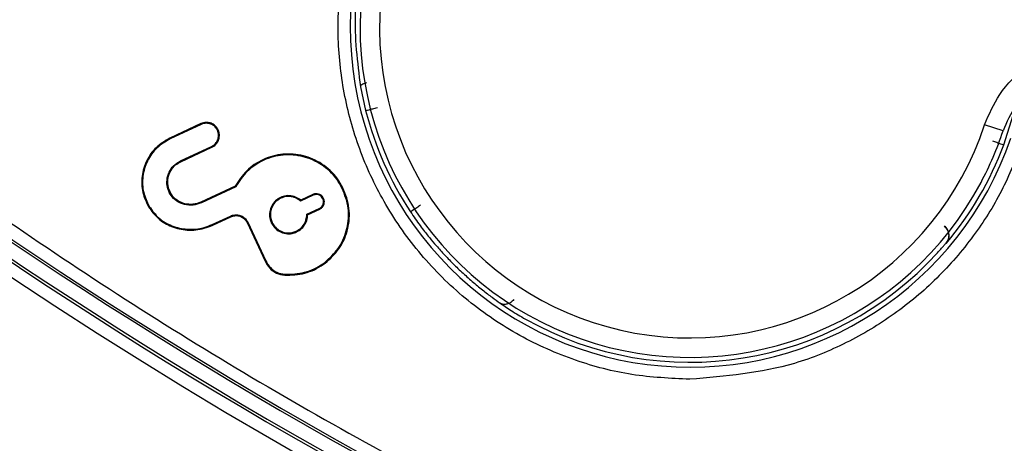
# Model space of a CAD drawing. Units: millimetres. Extents: x 69 to 1126, y 56 to 792.
# Drawn here: x 211 to 232, y 512 to 521 of the extents above; entities that cross this region are included whole.
import ezdxf

# ---------------------------------------------------------------- set-up
doc = ezdxf.new("R2010")
doc.units = ezdxf.units.MM
doc.header["$PDSIZE"] = -1
doc.layers.add('10', color=1, linetype='Continuous')
doc.styles.add('SLDTEXTSTYLE3', font='TXT', dxfattribs={"width": 0.7})
doc.dimstyles.new('SLDDIMSTYLE0', dxfattribs={"dimtxt": 12.733073, "dimasz": 12.733073, "dimexe": 0, "dimexo": 0.0625, "dimgap": 3.183268, "dimtad": 1, "dimdec": 1, "dimrnd": 1e-09, "dimzin": 12, "dimdsep": 46, "dimtxsty": 'SLDTEXTSTYLE3', "dimsah": 1, "dimcen": 0, "dimadec": 0, "dimazin": 3, "dimtfac": 1, "dimtdec": 1, "dimtofl": 0, "dimtmove": 0, "dimatfit": 3, "dimfxl": 1, "dimfrac": 2, "dimtolj": 1, "dimtzin": 12, "dimarcsym": 0})

# ---------------------------------------------------------------- blocks, each defined once
blk = doc.blocks.new('_D')
at = {"layer": '10', "color": 0, "lineweight": -2, "transparency": 16777216}
blk.add_line((476.581, 464.181), (375.329, 528.8), dxfattribs=at)
at = {"layer": '10', "color": 0, "transparency": 16777216}
blk.add_solid([(376.47, 530.589), (374.187, 527.011), (364.595, 535.65)], dxfattribs=at)
at = {"layer": 'Defpoints', "color": 0, "transparency": 16777216}
for p in [(168.353, 660.889), (364.595, 535.65)]:
    blk.add_point(p, dxfattribs=at)
at = {"layer": '10', "color": 0, "transparency": 16777216, "insert": (436.459, 501.116), "char_height": 12.73307, "attachment_point": 5, "rotation": 327.4543, "style": 'SLDTEXTSTYLE3'}
blk.add_mtext('\\A1;∅232.8 [∅9.17]', dxfattribs=at)

msp = doc.modelspace()

# ---------------------------------------------------------------- linework, layer by layer
at = {"color": 7, "linetype": 'Continuous', "lineweight": 25}
for p, q in [((218.372, 519.35), (218.479, 518.86)), ((231.63, 518.151), (231.826, 518.765)), ((215.084, 518.591), (214.443, 518.291)), ((215.092, 518.575), (214.45, 518.275)), ((215.092, 518.575), (215.084, 518.591)), ((215.424, 518.454), (215.44, 518.461)), ((231.615, 518.441), (231.235, 518.567)), ((214.45, 518.275), (214.443, 518.291)), ((214.661, 517.821), (215.303, 518.121)), ((214.669, 517.806), (215.311, 518.105)), ((215.303, 518.121), (215.311, 518.105)), ((214.661, 517.821), (214.669, 517.806)), ((216.37, 517.831), (216.362, 517.847)), ((215.793, 517.305), (215.085, 516.975)), ((215.805, 517.291), (215.093, 516.959)), ((215.805, 517.291), (215.793, 517.305)), ((214.44, 517.158), (214.455, 517.166)), ((216.725, 517.07), (216.732, 517.054)), ((217.398, 517.116), (217.139, 516.995)), ((217.39, 517.132), (217.141, 517.015)), ((217.39, 517.132), (217.398, 517.116)), ((217.613, 517.051), (217.597, 517.043)), ((214.02, 516.884), (214.005, 516.875)), ((215.093, 516.959), (215.085, 516.975)), ((217.265, 516.723), (217.524, 516.844)), ((217.532, 516.828), (217.524, 516.844)), ((218.09, 517.002), (218.107, 517.006)), ((215.319, 516.513), (215.694, 516.687)), ((215.327, 516.497), (215.701, 516.672)), ((215.694, 516.687), (215.701, 516.672)), ((217.283, 516.712), (217.532, 516.828)), ((215.319, 516.513), (215.327, 516.497)), ((216.05, 516.558), (216.034, 516.551)), ((216.034, 516.551), (216.405, 515.754)), ((216.05, 516.558), (216.421, 515.762)), ((216.535, 516.548), (216.551, 516.555)), ((217.057, 516.358), (217.049, 516.374)), ((230.437, 516.124), (230.447, 516.126)), ((216.421, 515.762), (216.405, 515.754)), ((217.636, 515.731), (217.646, 515.717)), ((216.812, 515.485), (216.811, 515.467))]:
    msp.add_line(p, q, dxfattribs=at)
for radius in [116.334, 116.258, 115.359]:
    msp.add_circle((266.474, 598.27), radius, dxfattribs=at)
for centre, radius, start, end in [((266.474, 598.27), 99.596, 186.32316, 263.67684), ((266.474, 598.27), 99.346, 219.2636, 263.67684), ((266.474, 598.27), 99.289, 219.29943, 263.63963), ((266.474, 598.27), 99, 219.38117, 263.71982), ((266.474, 598.27), 98.952, 219.41142, 263.68792), ((225.161, 520.57), 6.796, 95.8671, 332), ((266.474, 598.27), 82.062, 240.17506, 259.34563), ((225.161, 520.57), 6.998, 113.7479, 340.9779), ((225.161, 520.57), 6.396, 95.8715, 341.745), ((266.474, 598.27), 82.462, 240.17506, 259.34563), ((225.161, 520.57), 6.897, 194.3573, 213.4164), ((225.161, 520.57), 6.796, 332, 341.745), ((225.161, 520.57), 6.906, 319.9414, 339.4981), ((225.161, 520.57), 6.897, 240.5836, 317.7239)]:
    msp.add_arc(centre, radius, start, end, dxfattribs=at)
for points, knots in [([(266.474, 517.493), (261.138, 517.493), (255.855, 518.017), (249.318, 519.325), (248.019, 519.618), (245.448, 520.267), (244.174, 520.621), (240.389, 521.775), (237.912, 522.665), (233.053, 524.684), (230.67, 525.813), (227.168, 527.689), (226.012, 528.345), (223.725, 529.719), (222.603, 530.432), (217.101, 534.12), (213.038, 537.465), (208.379, 542.132), (207.468, 543.089), (205.689, 545.055), (204.82, 546.065), (202.287, 549.159), (200.713, 551.288), (196.329, 557.869), (193.849, 562.512), (191.569, 568.029), (191.323, 568.646), (190.845, 569.888), (190.613, 570.515), (189.942, 572.396), (189.528, 573.656), (188.381, 577.456), (187.744, 580.013), (186.723, 585.174), (186.339, 587.778), (185.953, 591.72), (185.856, 593.04), (185.728, 595.692), (185.696, 597.028), (185.704, 603.68), (186.23, 608.921), (187.777, 616.668), (188.419, 619.23), (189.579, 623.044), (190, 624.313), (190.898, 626.815), (191.376, 628.05), (193.912, 634.151), (196.396, 638.788), (200.07, 644.282), (200.834, 645.365), (202.42, 647.501), (203.243, 648.553), (205.774, 651.63), (207.55, 653.584), (213.14, 659.163), (217.213, 662.507), (222.196, 665.832), (222.756, 666.196), (223.882, 666.907), (224.448, 667.256), (226.156, 668.277), (227.308, 668.928), (230.801, 670.79), (233.182, 671.913), (238.044, 673.923), (240.526, 674.811), (244.326, 675.962), (245.606, 676.315), (248.192, 676.961), (249.492, 677.252), (255.995, 678.539), (261.233, 679.048), (269.144, 679.045), (271.789, 678.915), (277.099, 678.389), (279.72, 677.996), (287.478, 676.446), (292.513, 674.918), (298.636, 672.379), (299.854, 671.839), (302.263, 670.698), (303.448, 670.099), (306.949, 668.224), (309.208, 666.867), (313.581, 663.941), (315.695, 662.372), (318.754, 659.86), (319.756, 658.996), (321.23, 657.659), (321.716, 657.207), (322.68, 656.288), (323.158, 655.822), (327.392, 651.582), (330.728, 647.503), (335.114, 640.936), (336.472, 638.671), (338.348, 635.157), (338.949, 633.963), (340.085, 631.558), (340.621, 630.345), (343.146, 624.237), (344.67, 619.202), (345.958, 612.723), (346.185, 611.418), (346.574, 608.789), (346.737, 607.462), (347.126, 603.494), (347.252, 600.854), (347.248, 592.955), (346.734, 587.712), (345.436, 581.19), (345.142, 579.886), (344.495, 577.31), (344.141, 576.035), (342.989, 572.245), (342.101, 569.767), (340.086, 564.907), (338.96, 562.525), (337.089, 559.025), (336.435, 557.871), (335.408, 556.158), (335.058, 555.589), (334.345, 554.465), (333.982, 553.908), (330.663, 548.946), (327.32, 544.88), (321.728, 539.288), (319.768, 537.51), (316.677, 534.974), (315.626, 534.155), (313.495, 532.576), (312.414, 531.816), (306.928, 528.154), (302.288, 525.673), (296.17, 523.138), (294.93, 522.659), (292.417, 521.761), (291.155, 521.345), (287.353, 520.193), (284.795, 519.554), (277.057, 518.017), (271.811, 517.493), (266.474, 517.493)], [0, 0, 0, 0, 0.03125, 0.03125, 0.039063, 0.039063, 0.046875, 0.046875, 0.0625, 0.0625, 0.078125, 0.078125, 0.085938, 0.085938, 0.09375, 0.09375, 0.125, 0.125, 0.132813, 0.132813, 0.140625, 0.140625, 0.15625, 0.15625, 0.1875, 0.1875, 0.191406, 0.191406, 0.195313, 0.195313, 0.203125, 0.203125, 0.21875, 0.21875, 0.234375, 0.234375, 0.242188, 0.242188, 0.25, 0.25, 0.28125, 0.28125, 0.296875, 0.296875, 0.304688, 0.304688, 0.3125, 0.3125, 0.34375, 0.34375, 0.351563, 0.351563, 0.359375, 0.359375, 0.375, 0.375, 0.40625, 0.40625, 0.410156, 0.410156, 0.414063, 0.414063, 0.421875, 0.421875, 0.4375, 0.4375, 0.453125, 0.453125, 0.460938, 0.460938, 0.46875, 0.46875, 0.5, 0.5, 0.515625, 0.515625, 0.53125, 0.53125, 0.5625, 0.5625, 0.570313, 0.570313, 0.578125, 0.578125, 0.59375, 0.59375, 0.609375, 0.609375, 0.617188, 0.617188, 0.621094, 0.621094, 0.625, 0.625, 0.65625, 0.65625, 0.671875, 0.671875, 0.679688, 0.679688, 0.6875, 0.6875, 0.71875, 0.71875, 0.726563, 0.726563, 0.734375, 0.734375, 0.75, 0.75, 0.78125, 0.78125, 0.789063, 0.789063, 0.796875, 0.796875, 0.8125, 0.8125, 0.828125, 0.828125, 0.835938, 0.835938, 0.839844, 0.839844, 0.84375, 0.84375, 0.875, 0.875, 0.890625, 0.890625, 0.898438, 0.898438, 0.90625, 0.90625, 0.9375, 0.9375, 0.945313, 0.945313, 0.953125, 0.953125, 0.96875, 0.96875, 1, 1, 1, 1]), ([(192.043, 621.912), (192.705, 623.839), (194.03, 627.7), (196.586, 633.272), (199.533, 638.643), (202.98, 643.889), (206.946, 648.956), (211.433, 653.79), (216.306, 658.235), (221.529, 662.252), (227.079, 665.803), (232.913, 668.879), (238.983, 671.461), (245.241, 673.522), (251.653, 675.036), (258.177, 676.008), (264.76, 676.435), (271.347, 676.308), (277.899, 675.614), (284.377, 674.372), (290.729, 672.596), (296.904, 670.296), (302.856, 667.473), (308.558, 664.156), (313.965, 660.378), (318.392, 656.694), (321.944, 653.293), (325.297, 649.732), (328.911, 645.329), (332.62, 639.961), (335.879, 634.266), (338.662, 628.286), (340.939, 622.095), (342.688, 615.743), (343.881, 609.263), (344.528, 602.699), (344.628, 596.104), (344.175, 589.531), (343.157, 583.021), (341.595, 576.613), (339.506, 570.357), (336.903, 564.304), (333.787, 558.499), (330.192, 552.969), (326.149, 547.756), (321.69, 542.906), (316.828, 538.46), (311.605, 534.432), (306.065, 530.851), (300.252, 527.751), (294.192, 525.164), (287.93, 523.092), (281.518, 521.547), (275.005, 520.546), (268.431, 520.11), (261.836, 520.228), (255.274, 520.892), (248.797, 522.103), (242.45, 523.868), (236.265, 526.162), (230.293, 528.961), (224.922, 532.053), (220.137, 535.331), (215.894, 538.69), (211.89, 542.333), (207.879, 546.521), (203.957, 551.32), (200.225, 556.759), (196.959, 562.489), (194.392, 568.021), (192.435, 573.267), (190.94, 578.156), (190.217, 581.484), (189.856, 583.148)], [0, 0, 0, 0, 0.013537, 0.027115, 0.040694, 0.05423, 0.068794, 0.08341, 0.098026, 0.11259, 0.127154, 0.141769, 0.156385, 0.170949, 0.185513, 0.200129, 0.214745, 0.229309, 0.243873, 0.258488, 0.273104, 0.287668, 0.302232, 0.316848, 0.331464, 0.346028, 0.355085, 0.364142, 0.378523, 0.392905, 0.407469, 0.422085, 0.436701, 0.451264, 0.465828, 0.480444, 0.49506, 0.509624, 0.524188, 0.538804, 0.55342, 0.567983, 0.582547, 0.597163, 0.611779, 0.626343, 0.640907, 0.655523, 0.670139, 0.684702, 0.699266, 0.713882, 0.728498, 0.743062, 0.757626, 0.772242, 0.786858, 0.801421, 0.815985, 0.830601, 0.845217, 0.859781, 0.871745, 0.883738, 0.895731, 0.907696, 0.92226, 0.936876, 0.951491, 0.966055, 0.977366, 0.988689, 1, 1, 1, 1]), ([(382.874, 598.27), (382.873, 597.92), (382.872, 597.222), (382.857, 596.175), (382.834, 595.128), (382.801, 594.081), (382.758, 593.035), (382.706, 591.989), (382.645, 590.944), (382.575, 589.899), (382.494, 588.854), (382.281, 586.361), (381.834, 582.427), (380.964, 577.029), (379.829, 571.624), (378.412, 566.183), (376.719, 560.772), (374.061, 553.545), (370.018, 544.662), (364.048, 534.428), (356.989, 524.756), (348.928, 515.815), (339.988, 507.755), (330.316, 500.696), (320.082, 494.725), (309.464, 489.894), (298.644, 486.213), (287.792, 483.662), (277.065, 482.189), (266.474, 481.712), (255.884, 482.189), (245.157, 483.662), (234.305, 486.213), (223.484, 489.894), (212.867, 494.725), (202.633, 500.696), (192.961, 507.755), (184.02, 515.815), (175.96, 524.756), (168.901, 534.428), (162.93, 544.662), (158.888, 553.545), (156.23, 560.772), (154.537, 566.183), (153.119, 571.624), (151.985, 577.028), (151.115, 582.427), (150.628, 586.708), (150.369, 589.898), (150.237, 591.989), (150.144, 594.081), (150.085, 596.175), (150.078, 597.571), (150.074, 598.27)], [0, 0, 0, 0, 0.002866, 0.005732, 0.008596, 0.01146, 0.014324, 0.017189, 0.020053, 0.022918, 0.025783, 0.02865, 0.043455, 0.058262, 0.073507, 0.088754, 0.104387, 0.120021, 0.151926, 0.184335, 0.217089, 0.250018, 0.282947, 0.315701, 0.34811, 0.380015, 0.411272, 0.441756, 0.47136, 0.5, 0.52864, 0.558244, 0.588728, 0.619985, 0.651891, 0.6843, 0.717053, 0.749982, 0.782911, 0.815665, 0.848074, 0.879979, 0.895612, 0.911246, 0.926492, 0.941739, 0.956544, 0.971351, 0.977082, 0.982811, 0.988539, 0.994268, 1, 1, 1, 1]), ([(151.288, 598.27), (151.289, 597.924), (151.291, 597.233), (151.305, 596.196), (151.329, 595.16), (151.361, 594.125), (151.403, 593.089), (151.454, 592.055), (151.515, 591.02), (151.585, 589.986), (151.664, 588.953), (151.875, 586.485), (152.318, 582.592), (153.179, 577.25), (154.301, 571.902), (155.704, 566.518), (157.38, 561.163), (160.01, 554.011), (164.01, 545.221), (169.918, 535.094), (176.904, 525.523), (184.88, 516.675), (193.727, 508.699), (203.298, 501.714), (213.426, 495.805), (223.933, 491.024), (234.64, 487.382), (245.379, 484.858), (255.994, 483.4), (266.474, 482.928), (276.954, 483.4), (287.569, 484.858), (298.308, 487.382), (309.016, 491.024), (319.523, 495.805), (329.65, 501.714), (339.221, 508.699), (348.069, 516.675), (356.045, 525.523), (363.03, 535.094), (368.938, 545.221), (372.939, 554.011), (375.569, 561.163), (377.245, 566.518), (378.647, 571.902), (379.77, 577.25), (380.631, 582.592), (381.112, 586.828), (381.368, 589.985), (381.499, 592.054), (381.592, 594.124), (381.65, 596.196), (381.657, 597.578), (381.66, 598.27)], [0, 0, 0, 0, 0.002866, 0.005732, 0.008596, 0.01146, 0.014324, 0.017189, 0.020053, 0.022918, 0.025783, 0.02865, 0.043455, 0.058262, 0.073507, 0.088754, 0.104387, 0.120021, 0.151926, 0.184335, 0.217089, 0.250018, 0.282947, 0.315701, 0.34811, 0.380015, 0.411272, 0.441756, 0.47136, 0.5, 0.52864, 0.558244, 0.588728, 0.619985, 0.651891, 0.6843, 0.717053, 0.749982, 0.782911, 0.815665, 0.848074, 0.879979, 0.895612, 0.911246, 0.926492, 0.941739, 0.956544, 0.971351, 0.977082, 0.982811, 0.988539, 0.994268, 1, 1, 1, 1]), ([(225.161, 513.322), (224.761, 513.341), (223.962, 513.379), (222.776, 513.692), (221.631, 514.196), (220.57, 514.913), (219.65, 515.805), (218.918, 516.821), (218.378, 517.919), (218.036, 519.072), (217.885, 520.265), (217.936, 521.488), (218.198, 522.713), (218.68, 523.899), (219.363, 524.983), (220.208, 525.906), (221.168, 526.67), (221.884, 527.026), (222.242, 527.204)], [0, 0, 0, 0, 0.06063, 0.121273, 0.185138, 0.25, 0.314862, 0.378727, 0.43935, 0.5, 0.560623, 0.621273, 0.685138, 0.75, 0.814862, 0.878727, 0.939357, 1, 1, 1, 1]), ([(218.496, 522.375), (218.391, 521.874), (218.182, 520.873), (218.308, 519.858), (218.372, 519.35)], [0, 0, 0, 0, 0.500124, 1, 1, 1, 1]), ([(231.235, 518.567), (231.327, 518.782), (231.525, 519.245), (232.09, 519.801), (232.823, 520.159), (233.645, 520.269), (234.165, 520.113), (234.424, 520.036)], [0, 0, 0, 0, 0.17783, 0.383364, 0.588903, 0.794452, 1, 1, 1, 1]), ([(234.273, 519.665), (234.056, 519.73), (233.623, 519.86), (232.938, 519.768), (232.327, 519.47), (231.857, 519.007), (231.692, 518.621), (231.615, 518.441)], [0, 0, 0, 0, 0.20555, 0.411098, 0.616636, 0.822169, 1, 1, 1, 1]), ([(218.495, 519.434), (218.469, 519.424), (218.419, 519.406), (218.377, 519.375), (218.373, 519.359), (218.372, 519.35)], [0, 0, 0, 0, 0.365749, 0.68282, 1, 1, 1, 1]), ([(215.44, 518.461), (215.425, 518.487), (215.394, 518.539), (215.319, 518.592), (215.231, 518.619), (215.149, 518.616), (215.103, 518.598), (215.084, 518.591)], [0, 0, 0, 0, 0.214331, 0.428718, 0.642947, 0.858709, 1, 1, 1, 1]), ([(215.424, 518.454), (215.41, 518.478), (215.381, 518.527), (215.311, 518.576), (215.229, 518.601), (215.153, 518.598), (215.109, 518.581), (215.092, 518.575)], [0, 0, 0, 0, 0.214313, 0.428683, 0.642909, 0.858666, 1, 1, 1, 1]), ([(215.311, 518.105), (215.337, 518.12), (215.389, 518.151), (215.442, 518.227), (215.468, 518.314), (215.466, 518.396), (215.448, 518.443), (215.44, 518.461)], [0, 0, 0, 0, 0.214331, 0.428718, 0.642947, 0.858709, 1, 1, 1, 1]), ([(214.443, 518.291), (214.345, 518.234), (214.15, 518.118), (213.952, 517.835), (213.854, 517.509), (213.865, 517.17), (213.959, 516.971), (214.005, 516.875)], [0, 0, 0, 0, 0.202736, 0.404889, 0.606555, 0.80964, 1, 1, 1, 1]), ([(214.45, 518.275), (214.354, 518.219), (214.162, 518.106), (213.968, 517.827), (213.872, 517.507), (213.882, 517.174), (213.975, 516.979), (214.02, 516.884)], [0, 0, 0, 0, 0.202704, 0.404862, 0.606514, 0.809575, 1, 1, 1, 1]), ([(215.303, 518.121), (215.328, 518.135), (215.376, 518.164), (215.426, 518.235), (215.451, 518.316), (215.448, 518.393), (215.431, 518.436), (215.424, 518.454)], [0, 0, 0, 0, 0.214313, 0.428683, 0.642909, 0.858666, 1, 1, 1, 1]), ([(208.733, 518.219), (210.423, 517.046), (213.795, 514.705), (219.114, 511.604), (224.596, 508.82), (230.248, 506.392), (236.01, 504.302), (239.937, 503.218), (241.89, 502.678)], [0, 0, 0, 0, 0.167589, 0.334238, 0.501143, 0.668197, 0.835036, 1, 1, 1, 1]), ([(232.013, 518.208), (231.879, 517.868), (231.612, 517.188), (231.01, 516.245), (230.271, 515.385), (229.386, 514.644), (228.397, 514.053), (227.006, 513.479), (225.891, 513.384), (225.161, 513.322)], [0, 0, 0, 0, 0.122006, 0.244042, 0.372167, 0.500352, 0.628477, 0.756661, 1, 1, 1, 1]), ([(218.107, 517.006), (218.057, 517.147), (217.957, 517.427), (217.641, 517.744), (217.252, 517.936), (216.827, 517.987), (216.527, 517.92), (216.381, 517.855), (216.362, 517.847)], [0, 0, 0, 0, 0.200569, 0.401475, 0.590799, 0.782017, 0.972551, 1, 1, 1, 1]), ([(218.09, 517.002), (218.041, 517.141), (217.942, 517.417), (217.63, 517.73), (217.247, 517.918), (216.828, 517.969), (216.532, 517.904), (216.388, 517.839), (216.37, 517.831)], [0, 0, 0, 0, 0.200591, 0.401521, 0.590837, 0.782011, 0.972515, 1, 1, 1, 1]), ([(214.44, 517.158), (214.419, 517.209), (214.377, 517.31), (214.383, 517.477), (214.441, 517.631), (214.538, 517.752), (214.624, 517.8), (214.661, 517.821)], [0, 0, 0, 0, 0.209672, 0.418524, 0.625327, 0.834044, 1, 1, 1, 1]), ([(214.455, 517.166), (214.435, 517.215), (214.395, 517.313), (214.401, 517.474), (214.456, 517.622), (214.55, 517.739), (214.632, 517.785), (214.669, 517.806)], [0, 0, 0, 0, 0.209595, 0.41849, 0.625285, 0.833975, 1, 1, 1, 1]), ([(216.362, 517.847), (216.302, 517.815), (216.182, 517.751), (215.973, 517.581), (215.864, 517.414), (215.793, 517.305)], [0, 0, 0, 0, 0.256127, 0.511148, 1, 1, 1, 1]), ([(216.37, 517.831), (216.31, 517.8), (216.191, 517.737), (216.038, 517.609), (215.905, 517.461), (215.839, 517.348), (215.805, 517.291)], [0, 0, 0, 0, 0.253849, 0.506536, 0.750168, 1, 1, 1, 1]), ([(215.093, 516.959), (215.037, 516.939), (214.925, 516.9), (214.744, 516.915), (214.583, 516.985), (214.485, 517.079), (214.449, 517.142), (214.44, 517.158)], [0, 0, 0, 0, 0.235271, 0.471219, 0.707387, 0.928497, 1, 1, 1, 1]), ([(215.085, 516.975), (215.031, 516.956), (214.923, 516.918), (214.748, 516.932), (214.592, 517), (214.499, 517.091), (214.464, 517.151), (214.455, 517.166)], [0, 0, 0, 0, 0.23588, 0.47232, 0.708785, 0.9301, 1, 1, 1, 1]), ([(216.725, 517.07), (216.689, 517.049), (216.616, 517.006), (216.537, 516.9), (216.495, 516.773), (216.496, 516.649), (216.524, 516.578), (216.535, 516.548)], [0, 0, 0, 0, 0.198808, 0.413698, 0.627706, 0.843478, 1, 1, 1, 1]), ([(216.732, 517.054), (216.697, 517.033), (216.625, 516.991), (216.55, 516.886), (216.512, 516.765), (216.515, 516.649), (216.54, 516.582), (216.551, 516.555)], [0, 0, 0, 0, 0.208349, 0.423164, 0.6373, 0.853055, 1, 1, 1, 1]), ([(217.141, 517.015), (217.108, 517.039), (217.037, 517.087), (216.907, 517.113), (216.799, 517.101), (216.742, 517.077), (216.725, 517.07)], [0, 0, 0, 0, 0.276448, 0.576504, 0.87605, 1, 1, 1, 1]), ([(217.139, 516.995), (217.105, 517.019), (217.037, 517.068), (216.912, 517.095), (216.807, 517.084), (216.75, 517.061), (216.732, 517.054)], [0, 0, 0, 0, 0.282386, 0.574749, 0.866862, 1, 1, 1, 1]), ([(217.613, 517.051), (217.603, 517.067), (217.584, 517.099), (217.537, 517.133), (217.482, 517.149), (217.431, 517.147), (217.402, 517.136), (217.39, 517.132)], [0, 0, 0, 0, 0.214343, 0.428742, 0.64297, 0.858728, 1, 1, 1, 1]), ([(217.597, 517.043), (217.588, 517.058), (217.571, 517.087), (217.529, 517.117), (217.48, 517.131), (217.434, 517.13), (217.408, 517.12), (217.398, 517.116)], [0, 0, 0, 0, 0.21432, 0.428697, 0.64292, 0.858668, 1, 1, 1, 1]), ([(217.524, 516.844), (217.539, 516.852), (217.568, 516.87), (217.598, 516.912), (217.613, 516.961), (217.611, 517.007), (217.601, 517.033), (217.597, 517.043)], [0, 0, 0, 0, 0.214346, 0.42875, 0.642982, 0.858713, 1, 1, 1, 1]), ([(217.532, 516.828), (217.548, 516.838), (217.581, 516.857), (217.614, 516.904), (217.63, 516.959), (217.629, 517.01), (217.617, 517.039), (217.613, 517.051)], [0, 0, 0, 0, 0.214367, 0.428791, 0.643029, 0.858772, 1, 1, 1, 1]), ([(214.005, 516.875), (214.067, 516.789), (214.193, 516.617), (214.48, 516.453), (214.808, 516.38), (215.103, 516.406), (215.27, 516.474), (215.327, 516.497)], [0, 0, 0, 0, 0.211188, 0.422413, 0.642191, 0.877235, 1, 1, 1, 1]), ([(214.02, 516.884), (214.081, 516.8), (214.204, 516.63), (214.486, 516.47), (214.809, 516.398), (215.099, 516.424), (215.263, 516.49), (215.319, 516.513)], [0, 0, 0, 0, 0.210757, 0.42159, 0.641346, 0.876484, 1, 1, 1, 1]), ([(217.141, 517.015), (217.141, 517.012), (217.14, 517.008), (217.14, 517.003), (217.139, 516.999), (217.139, 516.997), (217.139, 516.995)], [0, 0, 0, 0, 0.5, 0.625, 0.75, 1, 1, 1, 1]), ([(217.636, 515.731), (217.735, 515.821), (217.933, 516.001), (218.1, 516.38), (218.143, 516.727), (218.103, 516.933), (218.09, 517.002)], [0, 0, 0, 0, 0.279777, 0.55924, 0.851553, 1, 1, 1, 1]), ([(217.646, 515.717), (217.747, 515.808), (217.948, 515.991), (218.118, 516.376), (218.161, 516.727), (218.121, 516.936), (218.107, 517.006)], [0, 0, 0, 0, 0.279914, 0.559523, 0.851675, 1, 1, 1, 1]), ([(215.694, 516.687), (215.723, 516.697), (215.779, 516.718), (215.871, 516.71), (215.955, 516.674), (216.016, 516.619), (216.04, 516.575), (216.05, 516.558)], [0, 0, 0, 0, 0.214331, 0.428719, 0.642948, 0.858708, 1, 1, 1, 1]), ([(215.701, 516.672), (215.728, 516.681), (215.781, 516.7), (215.867, 516.692), (215.945, 516.659), (216.002, 516.608), (216.025, 516.567), (216.034, 516.551)], [0, 0, 0, 0, 0.214314, 0.428685, 0.64291, 0.858665, 1, 1, 1, 1]), ([(217.049, 516.374), (217.085, 516.395), (217.157, 516.437), (217.231, 516.541), (217.263, 516.641), (217.265, 516.703), (217.265, 516.723)], [0, 0, 0, 0, 0.282365, 0.572711, 0.862411, 1, 1, 1, 1]), ([(217.057, 516.358), (217.092, 516.379), (217.166, 516.422), (217.244, 516.528), (217.279, 516.63), (217.282, 516.693), (217.283, 516.712)], [0, 0, 0, 0, 0.276424, 0.574436, 0.871476, 1, 1, 1, 1]), ([(217.283, 516.712), (217.28, 516.714), (217.276, 516.716), (217.272, 516.719), (217.269, 516.721), (217.267, 516.722), (217.265, 516.723)], [0, 0, 0, 0, 0.5, 0.625, 0.75, 1, 1, 1, 1]), ([(219.404, 516.772), (219.436, 516.723), (219.502, 516.625), (219.6, 516.489), (219.693, 516.366), (219.744, 516.304), (219.769, 516.273)], [0, 0, 0, 0, 0.250561, 0.503253, 0.755259, 1, 1, 1, 1]), ([(216.535, 516.548), (216.556, 516.512), (216.598, 516.439), (216.705, 516.36), (216.832, 516.318), (216.955, 516.319), (217.027, 516.347), (217.057, 516.358)], [0, 0, 0, 0, 0.198808, 0.413696, 0.627708, 0.843479, 1, 1, 1, 1]), ([(216.551, 516.555), (216.572, 516.52), (216.614, 516.448), (216.718, 516.373), (216.84, 516.335), (216.956, 516.338), (217.022, 516.364), (217.049, 516.374)], [0, 0, 0, 0, 0.208349, 0.423162, 0.637302, 0.853056, 1, 1, 1, 1]), ([(230.4, 516.483), (230.412, 516.471), (230.438, 516.449), (230.466, 516.407), (230.486, 516.361), (230.496, 516.312), (230.496, 516.261), (230.486, 516.212), (230.467, 516.165), (230.447, 516.138), (230.437, 516.124)], [0, 0, 0, 0, 0.125041, 0.250167, 0.375225, 0.5, 0.624775, 0.749833, 0.874959, 1, 1, 1, 1]), ([(230.447, 516.126), (230.461, 516.146), (230.479, 516.172), (230.49, 516.205), (230.502, 516.242), (230.507, 516.29), (230.495, 516.356), (230.475, 516.403), (230.447, 516.446), (230.423, 516.468), (230.411, 516.479)], [0, 0, 0, 0, 0.222342, 0.282561, 0.299897, 0.542687, 0.673783, 0.792, 0.899734, 1, 1, 1, 1]), ([(219.769, 516.273), (219.811, 516.222), (219.895, 516.12), (220.061, 515.932), (220.251, 515.732), (220.459, 515.53), (220.676, 515.336), (220.888, 515.16), (221.089, 515.007), (221.196, 514.93), (221.25, 514.892)], [0, 0, 0, 0, 0.123638, 0.24844, 0.373817, 0.500045, 0.625204, 0.751313, 0.876998, 1, 1, 1, 1]), ([(230.264, 515.93), (230.287, 515.955), (230.332, 516.005), (230.388, 516.07), (230.428, 516.115), (230.434, 516.121), (230.437, 516.124)], [0, 0, 0, 0, 0.254348, 0.506035, 0.753472, 1, 1, 1, 1]), ([(216.405, 515.754), (216.435, 515.704), (216.494, 515.604), (216.64, 515.499), (216.754, 515.478), (216.811, 515.467)], [0, 0, 0, 0, 0.334757, 0.668844, 1, 1, 1, 1]), ([(216.421, 515.762), (216.45, 515.713), (216.507, 515.617), (216.647, 515.515), (216.757, 515.495), (216.812, 515.485)], [0, 0, 0, 0, 0.335301, 0.669957, 1, 1, 1, 1]), ([(216.811, 515.467), (216.951, 515.471), (217.231, 515.48), (217.505, 515.615), (217.632, 515.706), (217.646, 515.717)], [0, 0, 0, 0, 0.470327, 0.940477, 1, 1, 1, 1]), ([(216.812, 515.485), (216.95, 515.489), (217.227, 515.497), (217.497, 515.63), (217.622, 515.721), (217.636, 515.731)], [0, 0, 0, 0, 0.470325, 0.940477, 1, 1, 1, 1]), ([(221.534, 514.964), (221.513, 514.943), (221.471, 514.9), (221.392, 514.867), (221.314, 514.86), (221.271, 514.881), (221.25, 514.892)], [0, 0, 0, 0, 0.250107, 0.5, 0.749893, 1, 1, 1, 1]), ([(221.25, 514.892), (221.282, 514.869), (221.349, 514.823), (221.478, 514.738), (221.62, 514.65), (221.722, 514.591), (221.773, 514.562)], [0, 0, 0, 0, 0.244717, 0.496746, 0.749415, 1, 1, 1, 1])]:
    msp.add_open_spline(points, degree=3, knots=knots, dxfattribs=at)
for points in [[(218.479, 518.86), (218.483, 518.861), (218.49, 518.863), (218.547, 518.877), (218.626, 518.898), (218.689, 518.914), (218.721, 518.922)], [(231.395, 518.239), (231.426, 518.228), (231.487, 518.205), (231.564, 518.176), (231.618, 518.156), (231.626, 518.153), (231.63, 518.151)], [(219.612, 516.909), (219.585, 516.891), (219.531, 516.856), (219.462, 516.81), (219.414, 516.778), (219.407, 516.774), (219.404, 516.772)]]:
    msp.add_open_spline(points, degree=3, dxfattribs=at)

# ---------------------------------------------------------------- dimensions: what is measured, and where the dimension line sits
at = {"layer": '10'}
dim = msp.add_diameter_dim_2p(p1=(168.353, 660.889), p2=(364.595, 535.65), dimstyle='SLDDIMSTYLE0', dxfattribs=at)
dim.commit()
dim.dimension.update_dxf_attribs({"geometry": '_D', "text_midpoint": (431.322, 493.065)})

doc.saveas('drawing.dxf')
